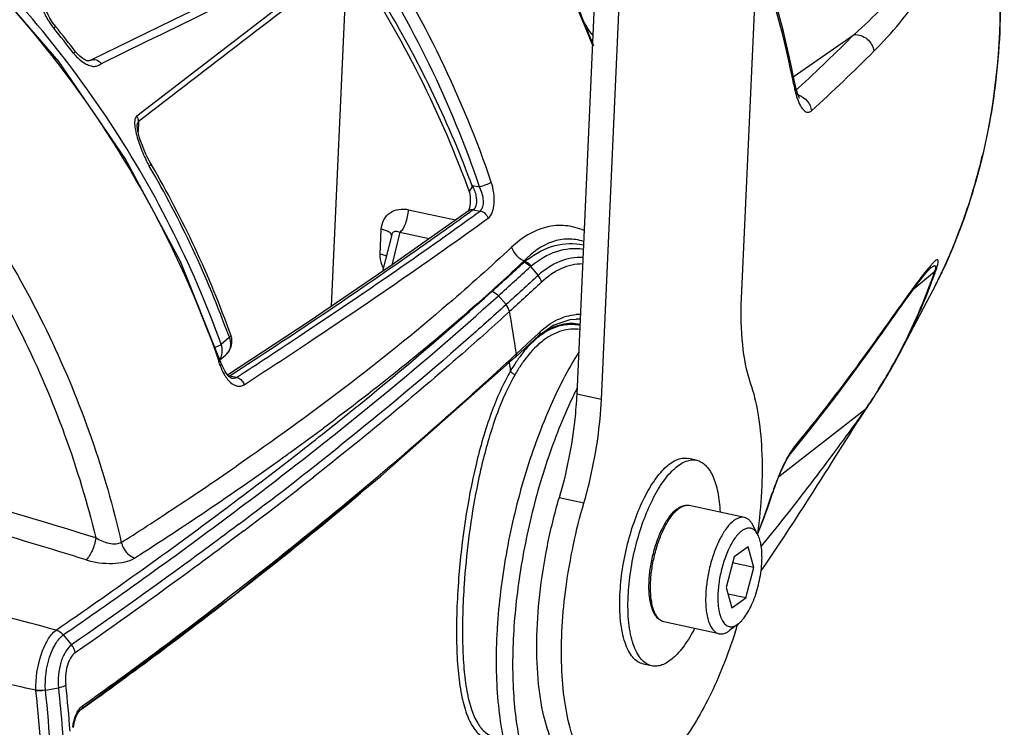
# Model space of a CAD drawing. Units: millimetres. Extents: x 10 to 289, y 5 to 203.
# Drawn here: x 48 to 64, y 46 to 58 of the extents above; entities that cross this region are included whole.
import ezdxf

# ---------------------------------------------------------------- set-up
doc = ezdxf.new("R2010")
doc.units = ezdxf.units.MM
doc.header["$LTSCALE"] = 16.335
doc.layers.get('0').update_dxf_attribs({"linetype": 'CONTINUOUS'})
doc.layers.add('02___PRT_ALL_AXES', color=7, linetype='CONTINUOUS')

msp = doc.modelspace()

# ---------------------------------------------------------------- linework, layer by layer
at = {"color": 7, "linetype": 'Continuous'}
for p, q in [((58.5733, 77.4624), (57.4057, 51.4995)), ((57.8102, 51.4111), (58.9752, 77.3163)), ((60.459, 61.0358), (60.1007, 53.0699)), ((50.1985, 56.0626), (53.5807, 58.6657)), ((53.6376, 58.5918), (53.3834, 52.9392)), ((60.9542, 56.7017), (61.9502, 57.3946)), ((60.9622, 56.5721), (60.9675, 56.5444)), ((60.9833, 56.5772), (60.9675, 56.5444)), ((61.0048, 56.4837), (60.9833, 56.5772)), ((61.0047, 56.4882), (61.0383, 56.5189)), ((50.2045, 55.8912), (50.2047, 55.899)), ((50.2047, 55.899), (50.2047, 55.8993)), ((50.2255, 55.9671), (50.2179, 55.7972)), ((50.4324, 55.2681), (50.4161, 55.297)), ((50.4324, 55.2681), (50.4379, 55.2587)), ((55.6272, 54.8731), (55.6219, 54.8875)), ((55.6938, 54.9012), (55.6978, 54.9196)), ((55.6978, 54.9196), (55.8128, 54.9007)), ((55.6513, 54.8068), (55.6481, 54.8156)), ((55.6481, 54.5532), (55.6307, 54.5102)), ((55.6612, 54.6312), (55.6481, 54.5532)), ((54.6486, 54.5229), (55.4177, 54.3548)), ((55.6274, 54.5052), (55.6244, 54.5012)), ((55.6244, 54.5013), (55.6244, 54.5012)), ((55.6307, 54.5102), (55.6274, 54.5052)), ((55.65, 54.4759), (55.6462, 54.4732)), ((55.7114, 54.5202), (55.65, 54.4759)), ((55.7114, 54.5202), (55.8252, 54.5016)), ((54.1856, 53.795), (54.204, 54.2032)), ((54.3749, 54.1104), (54.2259, 53.5142)), ((54.375, 54.111), (54.375, 54.1111)), ((54.5098, 54.1531), (54.3757, 53.6164)), ((54.5098, 54.1531), (54.9862, 54.049)), ((56.5596, 53.6759), (56.5452, 53.6871)), ((56.5464, 53.6645), (56.5596, 53.6759)), ((56.6476, 53.5909), (56.6608, 53.602)), ((56.6476, 53.5909), (56.7729, 53.4462)), ((62.9345, 53.2346), (63.2381, 53.485)), ((63.1894, 53.5528), (63.1893, 53.5527)), ((63.2381, 53.485), (63.2423, 53.4885)), ((63.2423, 53.4885), (63.276, 53.5163)), ((63.3874, 53.4943), (63.375, 53.4681)), ((63.3915, 53.5029), (63.3874, 53.4943)), ((56.1215, 53.1139), (56.2481, 52.968)), ((53.0203, 52.6914), (51.6859, 51.8122)), ((57.3952, 52.7314), (57.3968, 52.7314)), ((51.703, 52.4555), (51.7113, 52.4323)), ((56.4017, 52.1072), (56.7866, 52.4639)), ((56.674, 52.3995), (56.7665, 52.4854)), ((56.7665, 52.4854), (56.8022, 52.5185)), ((51.5785, 52.3171), (51.7113, 52.4323)), ((56.4175, 52.1616), (56.674, 52.3995)), ((51.5597, 52.0608), (51.6524, 52.141)), ((56.3237, 52.0749), (56.3795, 52.1265)), ((56.3795, 52.1265), (56.3825, 52.1292)), ((56.3825, 52.1292), (56.4144, 52.1588)), ((56.4144, 52.1588), (56.4175, 52.1616)), ((51.5956, 51.9688), (51.5876, 51.9914)), ((51.6428, 51.8702), (51.5956, 51.9688)), ((54.1981, 50.1563), (56.3987, 52.1043)), ((56.3987, 52.1044), (56.4017, 52.1072)), ((56.4487, 52.0789), (56.4464, 52.0758)), ((56.5267, 52.0276), (56.5245, 52.0245)), ((61.9994, 51.9591), (61.9508, 51.8923)), ((61.9633, 51.8827), (62.0604, 52.0171)), ((61.9633, 51.8827), (61.9994, 51.9591)), ((51.6932, 51.8024), (51.6428, 51.8702)), ((51.7327, 51.7696), (51.6932, 51.8024)), ((51.726, 51.7999), (51.7163, 51.7936)), ((51.8316, 51.7756), (51.7163, 51.7936)), ((51.7508, 51.762), (51.7327, 51.7696)), ((51.7508, 51.762), (51.7512, 51.7619)), ((57.8102, 51.4111), (57.4057, 51.4995)), ((60.7167, 50.149), (62.1478, 51.2646)), ((62.1091, 51.1995), (62.1646, 51.2826)), ((62.1478, 51.2646), (62.1613, 51.2845)), ((52.6628, 50.3929), (52.8281, 50.5213)), ((60.9123, 50.53), (60.9126, 50.5304)), ((60.9126, 50.5304), (60.9572, 50.6168)), ((51.7962, 48.2092), (54.1981, 50.1563)), ((53.8488, 49.9019), (53.8791, 49.9273)), ((60.6243, 49.9013), (60.6107, 49.8778)), ((60.6243, 49.9013), (60.6159, 49.8757)), ((57.5228, 49.7139), (57.1184, 49.8023)), ((60.1539, 49.4792), (59.2506, 49.6766)), ((51.9494, 49.2597), (51.7832, 49.1347)), ((60.3744, 49.197), (60.293, 49.3538)), ((60.2127, 48.997), (59.986, 48.8328)), ((60.3073, 48.6614), (60.2127, 48.997)), ((59.986, 48.8328), (59.8539, 48.333)), ((60.1751, 48.1616), (60.3073, 48.6614)), ((55.5622, 48.4007), (55.5613, 48.3872)), ((59.8539, 48.333), (59.9484, 47.9974)), ((49.2855, 46.3377), (51.7962, 48.2092)), ((59.9484, 47.9974), (60.1751, 48.1616)), ((59.7375, 47.5741), (58.8342, 47.7716)), ((56.1029, 47.6684), (56.1025, 47.6621)), ((60.0556, 47.7385), (59.9163, 47.6301)), ((60.0465, 47.739), (60.0414, 47.7225)), ((48.9922, 47.5552), (49.1273, 47.3917)), ((48.5442, 46.6384), (48.5436, 46.6485)), ((48.6998, 46.6473), (48.6994, 46.6553)), ((48.6998, 46.6473), (48.9118, 46.6899)), ((49.2888, 46.3361), (49.2784, 46.3287)), ((49.2039, 46.2207), (49.2403, 46.2891))]:
    msp.add_line(p, q, dxfattribs=at)
for points in [[(51.5876, 51.9914), (50.9125, 53.6731), (50.0082, 55.364), (48.9184, 56.9508), (47.6612, 58.4064), (46.2587, 59.705), (44.7348, 60.8243), (43.1156, 61.7444), (41.4278, 62.4488), (39.7873, 62.9027)], [(53.3542, 58.8702), (52.1163, 58.2757), (50.7894, 57.6321), (49.4426, 56.9727)], [(48.8169, 57.5939), (48.7733, 57.6637), (48.7371, 57.7299), (48.7091, 57.7886), (48.6874, 57.8422), (48.6722, 57.8902), (48.6642, 57.9291), (48.6636, 57.9346)], [(48.8711, 57.5201), (48.863, 57.5303), (48.8169, 57.5939)], [(49.2613, 57.0412), (49.2248, 57.0766), (49.1937, 57.1132)], [(49.4427, 56.9727), (49.4286, 56.9661), (49.4199, 56.9627), (49.4137, 56.9612), (49.4071, 56.9607), (49.3967, 56.9617), (49.38, 56.9659), (49.3569, 56.9753), (49.3286, 56.9908), (49.2963, 57.0127), (49.2613, 57.0412)], [(61.0522, 56.3565), (61.0564, 56.3519), (61.0494, 56.3637), (61.0287, 56.4097), (61.0048, 56.4837)], [(50.4161, 55.297), (50.379, 55.3683), (50.3469, 55.4359), (50.3186, 55.5001), (50.2942, 55.5596), (50.273, 55.6152), (50.2545, 55.668), (50.2384, 55.7185), (50.225, 55.7666), (50.2144, 55.8121), (50.2074, 55.8535), (50.2046, 55.8876), (50.2045, 55.8912)], [(55.6487, 54.8159), (55.6602, 54.7352), (55.6612, 54.6312)], [(55.6244, 54.5013), (54.3794, 53.619), (53.0203, 52.6914)], [(62.5586, 52.7133), (62.6219, 52.802), (62.6811, 52.8849), (62.7367, 52.9624), (62.7889, 53.035), (62.8381, 53.1029), (62.8844, 53.1665), (62.9282, 53.2261), (62.9696, 53.2818), (63.0085, 53.3335), (63.0446, 53.3807), (63.0774, 53.4226), (63.1063, 53.4588), (63.1316, 53.4894), (63.1535, 53.5149), (63.1714, 53.5347), (63.1843, 53.5479), (63.1853, 53.5489)], [(63.1853, 53.5489), (63.1898, 53.5531), (63.1893, 53.5527)], [(56.7866, 52.4639), (57.0191, 52.6337), (57.2999, 52.7265), (57.3967, 52.7313)], [(62.0604, 52.0171), (62.1685, 52.1673), (62.2618, 52.2974), (62.3439, 52.4122), (62.4196, 52.5183), (62.5586, 52.7133)], [(60.9126, 50.5304), (61.2665, 50.9657), (61.6363, 51.4417), (61.9633, 51.8827)], [(61.7581, 50.6508), (61.8157, 50.7419), (61.8736, 50.8334), (61.9321, 50.9253), (61.991, 51.0175), (62.0502, 51.1093), (62.1091, 51.1995)], [(60.4263, 48.603), (60.5137, 48.7304), (60.6153, 48.8802), (60.7114, 49.0234), (60.8027, 49.1607), (60.8896, 49.2924), (60.9727, 49.4194), (61.0527, 49.5425), (61.1306, 49.663), (61.2064, 49.7809), (61.2791, 49.8945), (61.3476, 50.002), (61.4116, 50.1026), (61.4719, 50.1978), (61.5299, 50.2894), (61.5869, 50.3795), (61.7581, 50.6508)], [(60.6243, 49.9013), (60.6611, 50.007), (60.7017, 50.113), (60.7442, 50.2149), (60.7865, 50.308), (60.8265, 50.3886), (60.8622, 50.4539), (60.8914, 50.5012), (60.9106, 50.5279), (60.9123, 50.53)], [(49.2403, 46.2891), (49.2799, 46.3336), (49.2853, 46.3377)], [(49.1599, 46.0361), (49.1757, 46.1338), (49.2039, 46.2207)]]:
    msp.add_lwpolyline(points, dxfattribs=at)
for centre, radius, start, end in [((211.6481, -273.669), 368.1589, 115.434465, 116.111724), ((45.6202, 53.5998), 15.6273, 10.96432, 19.36755), ((45.6597, 53.6374), 15.603, 10.85991, 19.53006), ((39.3152, 48.8966), 17.3724, 20.17306, 34.0949), ((35.3559, 46.4813), 17.4088, 37.53988, 39.25956), ((35.4346, 46.5383), 17.3534, 37.54026, 39.25953), ((42.7179, 76.5104), 27.1164, 312.50242, 315.17411), ((42.7819, 76.5436), 27.5183, 312.16224, 315.1041), ((62.0497, 56.7049), 1.091, 197.60728, 199.4773), ((60.9395, 56.1178), 0.3038, 70.28872, 72.47437), ((51.0185, 55.9937), 0.8604, 188.03367, 190.84982), ((54.1677, 57.7535), 10.1607, 344.28619, 346.78497), ((51.5433, 55.9035), 1.321, 209.75277, 210.20274), ((35.6266, 46.635), 17.0976, 19.9029, 30.21358), ((35.7025, 46.6903), 17.0455, 19.81801, 30.17726), ((39.7393, 49.0624), 16.9171, 19.88191, 20.0891), ((55.0852, 54.616), 0.6837, 19.1144, 26.36153), ((54.4517, 57.672), 9.8652, 339.31665, 344.29545), ((8.7254, 119.6795), 80.4149, 305.738439, 305.853157), ((54.7844, 57.5471), 9.5098, 334.84535, 339.31241), ((57.5739, 52.4247), 1.6107, 127.19267, 129.03009), ((66.3088, 50.9734), 4.0723, 141.05086, 141.84623), ((53.6945, 56.8642), 10.1496, 339.63477, 340.74002), ((53.7313, 56.8806), 10.1314, 339.47295, 340.56197), ((53.6906, 56.8951), 10.1747, 340.56132, 340.73936), ((54.9155, 57.4896), 9.3667, 333.42879, 334.57448), ((54.9707, 57.462), 9.305, 333.43202, 334.83218), ((54.0607, 56.7165), 9.7549, 331.11973, 339.69921), ((54.0967, 56.7321), 9.7372, 330.93977, 339.53745), ((37.6317, 49.4289), 18.9835, 8.27655, 10.39317), ((57.4465, 52.0516), 0.7539, 88.64913, 93.91826), ((57.3811, 51.9987), 0.7329, 83.74861, 88.77871), ((51.4546, 52.3672), 0.3016, 10.0737, 19.81381), ((57.5672, 51.4359), 1.2744, 127.10999, 130.4414), ((57.4916, 51.5467), 1.1534, 122.3188, 127.4048), ((57.5157, 51.5031), 1.1896, 125.91966, 127.08435), ((51.4561, 52.3679), 0.3, 310.86787, 10.00662), ((51.5072, 52.3083), 0.2216, 310.94512, 327.32745), ((58.3008, 50.7686), 2.2688, 143.43315, 144.72214), ((62.18, 49.2145), 5.597, 147.9526, 148.43955), ((35.8873, 46.6379), 16.5587, 18.77134, 19.01865), ((10.6987, 101.5449), 67.2973, 309.913981, 312.684604), ((37.9114, 49.4906), 18.566, 7.40202, 7.83204), ((54.3855, 56.5388), 9.3846, 325.95233, 330.89065), ((54.3452, 56.5959), 9.4538, 325.80385, 330.92998), ((54.2719, 56.604), 9.5156, 330.88024, 331.09891), ((51.6919, 51.6746), 0.1214, 78.44928, 84.13769), ((51.6608, 51.8888), 0.1102, 295.12837, 300.20443), ((41.1982, 67.0338), 25.6892, 320.27808, 323.88477), ((64.2904, 48.1443), 7.6981, 153.99706, 154.11883), ((64.1532, 48.2115), 7.5453, 153.35203, 153.99883), ((25.5437, 88.2009), 46.4328, 305.90629, 306.64287), ((11.3891, 103.6903), 67.4101, 307.932235, 308.442382), ((11.1667, 103.8766), 67.8215, 307.806559, 308.516462), ((10.5749, 104.3832), 68.7881, 306.89141, 308.63852), ((24.3841, 89.7976), 48.406, 305.6652, 305.90963), ((22.2494, 92.7872), 52.0796, 304.05944, 305.65551), ((6.5983, 109.8942), 75.2485, 306.643784, 307.746196), ((19.7402, 96.7088), 56.4057, 303.29962, 304.67711), ((9.29, 105.7998), 70.828, 307.034526, 308.202991), ((7.3486, 105.427), 72.4548, 308.031732, 309.941344), ((49.564, 53.526), 11.6391, 338.27269, 341.72236), ((49.5911, 53.4895), 11.5964, 338.4684, 341.85348), ((63.8061, 48.83), 3.3628, 161.41568, 161.84454), ((2.9605, -101.9582), 158.1159, 72.873438, 73.649074), ((15.6445, 102.9015), 63.8303, 302.503056, 303.32052), ((17.3989, 99.924), 60.7086, 302.659733, 304.079717), ((-2.7056, 122.5572), 90.9618, 304.544316, 306.585418), ((3.8017, -98.5903), 154.2586, 72.820447, 73.516724), ((68.3182, 47.4977), 12.7879, 175.62143, 175.95082), ((5.1076, 108.2531), 76.0615, 307.864431, 308.049791), ((-22.7344, -217.1707), 274.3151, 74.868022, 75.233397), ((3.0342, 110.94), 79.4554, 305.601614, 307.855547), ((65.5913, 47.0884), 9.5062, 176.53976, 176.6918), ((51.4733, 50.3413), 8.9594, 342.17021, 343.00451), ((31.4235, 44.7501), 17.7218, 3.97738, 6.41805)]:
    msp.add_arc(centre, radius, start, end, dxfattribs=at)
for points, knots in [([(57.6838, 57.2024), (57.1798, 58.4897), (55.855, 60.9527), (53.5408, 63.5581), (51.3774, 65.2573), (49.0918, 66.6397), (47.2058, 67.3412), (45.9288, 67.6204)], [0, 0, 0, 0, 4.1472443, 8.301126, 10.3560093, 12.3805535, 16.3019986, 16.3019986, 16.3019986, 16.3019986]), ([(57.6682, 57.2173), (57.1689, 58.487), (55.8623, 60.9175), (53.5875, 63.4962), (51.462, 65.1865), (49.2156, 66.5697), (47.3614, 67.2828), (46.1037, 67.5758)], [0, 0, 0, 0, 4.0928743, 8.1929752, 10.221832, 12.2211704, 16.0952081, 16.0952081, 16.0952081, 16.0952081]), ([(60.7396, 66.8585), (61.4574, 66.0757), (62.7127, 64.3492), (63.9496, 61.4401), (64.4615, 58.4033), (64.2831, 56.3833), (64.0593, 55.4307)], [0, 0, 0, 0, 3.1861703, 6.3398994, 9.4027904, 12.3383542, 12.3383542, 12.3383542, 12.3383542]), ([(60.7408, 66.8788), (61.588, 65.9577), (63.0302, 63.8931), (64.272, 60.3936), (64.4784, 56.8057), (63.8709, 54.5222), (63.3915, 53.5029)], [0, 0, 0, 0, 3.7543455, 7.4505719, 11.005036, 14.3844246, 14.3844246, 14.3844246, 14.3844246]), ([(56.0049, 54.9759), (55.5374, 56.3579), (54.24, 59.0187), (51.8689, 61.8455), (49.6135, 63.6933), (47.2144, 65.195), (45.2193, 65.953), (43.8675, 66.2485)], [0, 0, 0, 0, 4.3768852, 8.7761252, 10.9550597, 13.101464, 17.2526919, 17.2526919, 17.2526919, 17.2526919]), ([(55.8128, 54.9007), (55.35, 56.2689), (54.0656, 58.903), (51.7184, 61.7017), (49.4857, 63.5311), (47.1107, 65.0179), (45.1356, 65.7688), (43.7973, 66.0613)], [0, 0, 0, 0, 4.3330606, 8.6882618, 10.8453936, 12.9703304, 17.0800712, 17.0800712, 17.0800712, 17.0800712]), ([(51.5785, 52.3171), (51.1057, 53.6361), (49.8198, 56.1689), (47.0621, 59.3702), (43.6725, 61.7673), (41.0983, 62.7186), (39.8012, 62.9917)], [0, 0, 0, 0, 4.2033964, 8.4219734, 12.5574978, 16.5339262, 16.5339262, 16.5339262, 16.5339262]), ([(43.9142, 61.2917), (45.6714, 60.2912), (48.8355, 57.5857), (50.8772, 53.9632), (51.5421, 52.034)], [0, 0, 0, 0, 6.0662811, 12.1880779, 12.1880779, 12.1880779, 12.1880779]), ([(61.9502, 57.3946), (62.1126, 57.5397), (62.4334, 57.8424), (62.8111, 58.2516), (63.0979, 58.6102), (63.3089, 58.9107), (63.4725, 59.1937), (63.5692, 59.4255), (63.6141, 59.595), (63.6216, 59.6986), (63.6098, 59.7539)], [0, 0, 0, 0, 0.6533218, 1.3222113, 1.6686745, 2.0303243, 2.4227227, 2.6474655, 2.7802211, 2.9497776, 2.9497776, 2.9497776, 2.9497776]), ([(62.2756, 57.1206), (62.4238, 57.2697), (62.7142, 57.5878), (63.1157, 58.1302), (63.4105, 58.6644), (63.5737, 59.113), (63.6456, 59.4522), (63.6528, 59.6598), (63.6294, 59.7726)], [0, 0, 0, 0, 0.6304144, 1.2902511, 2.0204683, 2.4528134, 2.7157269, 3.0613983, 3.0613983, 3.0613983, 3.0613983]), ([(57.6678, 57.3862), (57.6003, 57.4609), (57.4853, 57.6619), (57.3338, 58.1912), (57.3187, 58.6459), (57.3331, 58.9672)], [0, 0, 0, 0, 0.302052, 0.6805212, 1.6454796, 1.6454796, 1.6454796, 1.6454796]), ([(53.7019, 58.7574), (53.9075, 58.4567), (54.6885, 57.236), (55.3198, 55.9192), (55.6938, 54.9012)], [0, 0, 0, 0, 1.092797, 4.3464715, 4.3464715, 4.3464715, 4.3464715]), ([(48.6448, 57.8284), (48.6531, 57.807), (48.6912, 57.7179), (48.739, 57.6329), (48.7806, 57.5718)], [0, 0, 0, 0, 0.06880718, 0.29071227, 0.29071227, 0.29071227, 0.29071227]), ([(48.8711, 57.5201), (48.8705, 57.5209), (48.866, 57.5183), (48.8599, 57.5153), (48.8484, 57.5076), (48.8401, 57.5018), (48.8353, 57.4982)], [0, 0, 0, 0, 0.003054513, 0.011148315, 0.024311477, 0.042243896, 0.042243896, 0.042243896, 0.042243896]), ([(61.9502, 57.3946), (62.0256, 57.3985), (62.184, 57.3425), (62.2655, 57.1962), (62.2756, 57.1206)], [0, 0, 0, 0, 0.22640689, 0.45520938, 0.45520938, 0.45520938, 0.45520938]), ([(49.1947, 57.1119), (49.1941, 57.1126), (49.1901, 57.1088), (49.1842, 57.1065), (49.1729, 57.098), (49.1647, 57.0923), (49.1599, 57.0887)], [0, 0, 0, 0, 0.002758613, 0.010762063, 0.023909883, 0.041887042, 0.041887042, 0.041887042, 0.041887042]), ([(49.2281, 57.0132), (49.2377, 57.0041), (49.2751, 56.9703), (49.3161, 56.9403), (49.3482, 56.9215)], [0, 0, 0, 0, 0.03981409, 0.15135385, 0.15135385, 0.15135385, 0.15135385]), ([(49.4428, 56.9728), (49.4701, 56.9862), (49.5417, 56.9879), (49.5946, 56.9428), (49.613, 56.9146)], [0, 0, 0, 0, 0.09121078, 0.19208357, 0.19208357, 0.19208357, 0.19208357]), ([(49.3482, 56.9215), (49.3737, 56.9065), (49.4228, 56.8827), (49.4975, 56.8675), (49.5628, 56.882), (49.5955, 56.9061), (49.613, 56.9146)], [0, 0, 0, 0, 0.08879623, 0.16253695, 0.22431059, 0.28280325, 0.28280325, 0.28280325, 0.28280325]), ([(60.9675, 56.5444), (60.9704, 56.5295), (60.982, 56.4724), (60.9967, 56.4159), (61.0098, 56.3748)], [0, 0, 0, 0, 0.04553908, 0.17478333, 0.17478333, 0.17478333, 0.17478333]), ([(61.0211, 56.3411), (61.0354, 56.3005), (61.0653, 56.2311), (61.1197, 56.1498), (61.1925, 56.1092), (61.2373, 56.1314), (61.2531, 56.1458)], [0, 0, 0, 0, 0.129095, 0.22521777, 0.29215932, 0.35627333, 0.35627333, 0.35627333, 0.35627333]), ([(61.042, 56.4038), (61.0964, 56.3843), (61.1953, 56.3137), (61.2451, 56.2027), (61.2531, 56.1458)], [0, 0, 0, 0, 0.17332467, 0.34568897, 0.34568897, 0.34568897, 0.34568897]), ([(50.1985, 56.0626), (50.1763, 56.0455), (50.1547, 55.9748), (50.1613, 55.9107), (50.1665, 55.8734)], [0, 0, 0, 0, 0.08423931, 0.19708638, 0.19708638, 0.19708638, 0.19708638]), ([(50.1735, 55.8317), (50.1896, 55.7472), (50.2427, 55.5764), (50.3118, 55.412), (50.3528, 55.3298)], [0, 0, 0, 0, 0.25824209, 0.53407441, 0.53407441, 0.53407441, 0.53407441]), ([(50.2101, 55.9396), (50.2109, 55.9426), (50.214, 55.9526), (50.2195, 55.9625), (50.2255, 55.9671)], [0, 0, 0, 0, 0.009252747, 0.031808229, 0.031808229, 0.031808229, 0.031808229]), ([(46.8556, 55.533), (47.599, 54.5778), (48.8754, 52.5187), (49.6796, 50.2315), (49.9434, 49.0694)], [0, 0, 0, 0, 3.6310367, 7.2060119, 7.2060119, 7.2060119, 7.2060119]), ([(46.4024, 55.4696), (47.1467, 54.5399), (48.4296, 52.5292), (49.2492, 50.2876), (49.523, 49.1464)], [0, 0, 0, 0, 3.5727025, 7.0937333, 7.0937333, 7.0937333, 7.0937333]), ([(50.4324, 55.2681), (50.433, 55.267), (50.4302, 55.2628), (50.4213, 55.2533), (50.4103, 55.2446), (50.4016, 55.239)], [0, 0, 0, 0, 0.003650188, 0.012002029, 0.043022029, 0.043022029, 0.043022029, 0.043022029]), ([(55.6938, 54.9012), (55.6915, 54.8903), (55.6736, 54.8638), (55.6446, 54.8365), (55.6487, 54.8159)], [0, 0, 0, 0, 0.033647086, 0.096504834, 0.096504834, 0.096504834, 0.096504834]), ([(55.8128, 54.9007), (55.8499, 54.9088), (55.9154, 54.9303), (55.9798, 54.9576), (56.0049, 54.9759)], [0, 0, 0, 0, 0.11382144, 0.20696119, 0.20696119, 0.20696119, 0.20696119]), ([(55.8252, 54.5016), (55.872, 54.5353), (55.8906, 54.7013), (55.8485, 54.8281), (55.8128, 54.9007)], [0, 0, 0, 0, 0.17308927, 0.41568487, 0.41568487, 0.41568487, 0.41568487]), ([(55.9538, 54.3841), (55.9846, 54.4063), (56.033, 54.4864), (56.0693, 54.6905), (56.0429, 54.8636), (56.0049, 54.9759)], [0, 0, 0, 0, 0.11379417, 0.26429028, 0.6197626, 0.6197626, 0.6197626, 0.6197626]), ([(55.7547, 54.752), (55.7634, 54.7057), (55.7709, 54.6252), (55.739, 54.5402), (55.7114, 54.5202)], [0, 0, 0, 0, 0.14137647, 0.24348836, 0.24348836, 0.24348836, 0.24348836]), ([(54.204, 54.2032), (54.2064, 54.2566), (54.2327, 54.3618), (54.3399, 54.4822), (54.4894, 54.5394), (54.5964, 54.5343), (54.6486, 54.5229)], [0, 0, 0, 0, 0.16055929, 0.31262008, 0.46514449, 0.62541023, 0.62541023, 0.62541023, 0.62541023]), ([(55.6462, 54.4732), (55.3392, 54.2518), (54.0497, 53.3358), (52.7357, 52.4543), (51.726, 51.7999)], [0, 0, 0, 0, 1.135398, 4.7452212, 4.7452212, 4.7452212, 4.7452212]), ([(51.8316, 51.7756), (52.1722, 51.9963), (53.4752, 52.8509), (54.7593, 53.7343), (55.6946, 54.4074)], [0, 0, 0, 0, 1.2176053, 4.6745577, 4.6745577, 4.6745577, 4.6745577]), ([(51.956, 51.6553), (52.3092, 51.8843), (53.6583, 52.7694), (54.9872, 53.6856), (55.9538, 54.3841)], [0, 0, 0, 0, 1.2628872, 4.8406344, 4.8406344, 4.8406344, 4.8406344]), ([(54.5098, 54.1531), (54.5299, 54.1692), (54.5665, 54.2176), (54.6227, 54.3395), (54.6452, 54.4481), (54.6486, 54.5229)], [0, 0, 0, 0, 0.07728625, 0.17784027, 0.40252119, 0.40252119, 0.40252119, 0.40252119]), ([(55.8252, 54.5016), (55.8688, 54.4944), (55.9244, 54.4533), (55.9493, 54.3989), (55.9538, 54.3841)], [0, 0, 0, 0, 0.1326491, 0.17899298, 0.17899298, 0.17899298, 0.17899298]), ([(57.527, 54.1824), (57.4299, 54.2241), (57.2249, 54.2793), (56.7892, 54.2466), (56.4993, 54.0604), (56.338, 53.909)], [0, 0, 0, 0, 0.3170742, 0.6242395, 1.2880934, 1.2880934, 1.2880934, 1.2880934]), ([(54.3587, 54.1309), (54.3434, 54.1494), (54.2918, 54.1796), (54.2368, 54.196), (54.204, 54.2032)], [0, 0, 0, 0, 0.07201222, 0.17264036, 0.17264036, 0.17264036, 0.17264036]), ([(54.3728, 54.0977), (54.3726, 54.1064), (54.3681, 54.1186), (54.3609, 54.1283), (54.3587, 54.1309)], [0, 0, 0, 0, 0.026276653, 0.036450835, 0.036450835, 0.036450835, 0.036450835]), ([(54.3795, 54.1249), (54.3847, 54.1379), (54.4006, 54.1604), (54.4503, 54.1783), (54.4883, 54.1653), (54.5098, 54.1531)], [0, 0, 0, 0, 0.0418586, 0.07730243, 0.15142616, 0.15142616, 0.15142616, 0.15142616]), ([(56.338, 53.909), (55.9997, 53.5914), (54.5682, 52.31), (53.0301, 51.1513), (51.8323, 50.3223)], [0, 0, 0, 0, 1.391902, 5.7621306, 5.7621306, 5.7621306, 5.7621306]), ([(57.5184, 54.004), (57.4358, 54.0294), (57.2628, 54.0558), (56.9048, 53.9923), (56.6744, 53.8216), (56.5452, 53.6871)], [0, 0, 0, 0, 0.2592543, 0.5146446, 1.0741218, 1.0741218, 1.0741218, 1.0741218]), ([(56.6003, 53.7078), (56.7348, 53.8099), (57.0275, 53.9691), (57.3656, 53.9793), (57.5164, 53.9453)], [0, 0, 0, 0, 0.5067046, 0.97026531, 0.97026531, 0.97026531, 0.97026531]), ([(56.6608, 53.602), (56.7839, 53.7049), (57.0518, 53.8689), (57.3694, 53.9011), (57.5129, 53.8789)], [0, 0, 0, 0, 0.48150931, 0.91719517, 0.91719517, 0.91719517, 0.91719517]), ([(54.2368, 53.5685), (54.2278, 53.5863), (54.1967, 53.6577), (54.183, 53.7372), (54.1856, 53.795)], [0, 0, 0, 0, 0.06003638, 0.23359022, 0.23359022, 0.23359022, 0.23359022]), ([(54.289, 53.7603), (54.2817, 53.764), (54.2485, 53.7789), (54.2132, 53.7889), (54.1856, 53.795)], [0, 0, 0, 0, 0.02445085, 0.10917867, 0.10917867, 0.10917867, 0.10917867]), ([(57.5063, 53.7397), (57.3794, 53.7472), (57.1046, 53.6963), (56.879, 53.5399), (56.7729, 53.4462)], [0, 0, 0, 0, 0.38124311, 0.80602363, 0.80602363, 0.80602363, 0.80602363]), ([(56.5452, 53.6871), (56.2926, 53.4475), (55.2389, 52.4833), (54.1223, 51.5891), (53.2559, 50.9446)], [0, 0, 0, 0, 1.0447219, 4.2841483, 4.2841483, 4.2841483, 4.2841483]), ([(57.5016, 53.6341), (57.384, 53.635), (57.1319, 53.5757), (56.9271, 53.4247), (56.8303, 53.3352)], [0, 0, 0, 0, 0.35290954, 0.74863777, 0.74863777, 0.74863777, 0.74863777]), ([(63.2958, 53.5389), (63.3092, 53.5774), (63.326, 53.6252), (63.3307, 53.6787), (63.3278, 53.696), (63.3175, 53.7029), (63.3005, 53.6991), (63.2784, 53.6833), (63.2489, 53.6564), (63.2017, 53.6061), (63.1663, 53.5636), (63.1418, 53.5334)], [0, 0, 0, 0, 0.12253213, 0.14863773, 0.16272764, 0.17188753, 0.18216486, 0.21197742, 0.2528514, 0.3020816, 0.41871396, 0.41871396, 0.41871396, 0.41871396]), ([(63.276, 53.5163), (63.2824, 53.5346), (63.2901, 53.5591), (63.292, 53.594), (63.2764, 53.6044), (63.2612, 53.6005), (63.2453, 53.5932), (63.2203, 53.5776), (63.2019, 53.5632), (63.1894, 53.5528)], [0, 0, 0, 0, 0.05818504, 0.08124777, 0.09366222, 0.10788441, 0.12575869, 0.14675057, 0.19577345, 0.19577345, 0.19577345, 0.19577345]), ([(63.1066, 53.4891), (63.024, 53.3842), (62.8542, 53.1528), (62.488, 52.6408), (62.2004, 52.2366), (61.9994, 51.9591)], [0, 0, 0, 0, 0.4005354, 0.860696, 1.8886994, 1.8886994, 1.8886994, 1.8886994]), ([(53.2998, 50.8924), (53.5352, 51.0793), (54.459, 51.823), (55.3613, 52.5938), (56.0183, 53.1873)], [0, 0, 0, 0, 0.9016511, 3.5579803, 3.5579803, 3.5579803, 3.5579803]), ([(53.4018, 50.811), (53.6374, 50.9985), (54.5617, 51.7448), (55.4644, 52.5183), (56.1215, 53.1139)], [0, 0, 0, 0, 0.9031672, 3.564026, 3.564026, 3.564026, 3.564026]), ([(56.2481, 52.968), (56.0306, 52.7704), (55.1421, 51.9769), (54.2273, 51.2132), (53.5265, 50.6527)], [0, 0, 0, 0, 0.8816499, 3.5735068, 3.5735068, 3.5735068, 3.5735068]), ([(60.1007, 53.0699), (60.0893, 52.8155), (60.0963, 52.3494), (60.1811, 51.8875), (60.2497, 51.6886)], [0, 0, 0, 0, 0.763756, 1.394931, 1.394931, 1.394931, 1.394931]), ([(56.3037, 52.8536), (56.0489, 52.6212), (55.0042, 51.6875), (53.9234, 50.7947), (53.0935, 50.1414)], [0, 0, 0, 0, 1.0345714, 4.203105, 4.203105, 4.203105, 4.203105]), ([(56.8022, 52.5185), (56.8888, 52.5989), (57.071, 52.7328), (57.2909, 52.7966), (57.395, 52.8038)], [0, 0, 0, 0, 0.35449478, 0.66764265, 0.66764265, 0.66764265, 0.66764265]), ([(57.4568, 52.6274), (57.3517, 52.6489), (57.118, 52.6421), (56.9129, 52.5354), (56.8178, 52.4665)], [0, 0, 0, 0, 0.32171883, 0.67411778, 0.67411778, 0.67411778, 0.67411778]), ([(57.4578, 52.6438), (57.3622, 52.6631), (57.1531, 52.6617), (56.9636, 52.5773), (56.875, 52.5213)], [0, 0, 0, 0, 0.29262012, 0.60707467, 0.60707467, 0.60707467, 0.60707467]), ([(51.7385, 52.4693), (51.7403, 52.4641), (51.7315, 52.4476), (51.7195, 52.4386), (51.7113, 52.4323)], [0, 0, 0, 0, 0.01638605, 0.047313949, 0.047313949, 0.047313949, 0.047313949]), ([(57.4536, 52.5614), (57.3576, 52.5739), (57.1487, 52.5562), (56.9655, 52.4586), (56.8796, 52.3964)], [0, 0, 0, 0, 0.2903827, 0.60847677, 0.60847677, 0.60847677, 0.60847677]), ([(51.476, 52.269), (51.4866, 52.2726), (51.5218, 52.2861), (51.5573, 52.3011), (51.5785, 52.3171)], [0, 0, 0, 0, 0.03366739, 0.11343495, 0.11343495, 0.11343495, 0.11343495]), ([(51.5546, 52.0651), (51.5786, 52.0993), (51.608, 52.1858), (51.594, 52.2748), (51.5785, 52.3171)], [0, 0, 0, 0, 0.12530721, 0.2606098, 0.2606098, 0.2606098, 0.2606098]), ([(51.7113, 52.4323), (51.7267, 52.3918), (51.7414, 52.3065), (51.7155, 52.2227), (51.6937, 52.1887)], [0, 0, 0, 0, 0.12997277, 0.2510401, 0.2510401, 0.2510401, 0.2510401]), ([(56.7406, 52.4058), (56.7174, 52.386), (56.6218, 52.2988), (56.5375, 52.1997), (56.4786, 52.1203)], [0, 0, 0, 0, 0.09129808, 0.38795125, 0.38795125, 0.38795125, 0.38795125]), ([(56.8796, 52.3964), (56.8478, 52.3734), (56.7149, 52.2662), (56.603, 52.1346), (56.5267, 52.0276)], [0, 0, 0, 0, 0.1177501, 0.51174856, 0.51174856, 0.51174856, 0.51174856]), ([(57.4109, 52.1439), (57.2251, 51.8414), (56.8895, 51.1658), (56.5037, 50.0653), (56.2278, 48.8827), (56.1275, 48.0708), (56.1029, 47.6684)], [0, 0, 0, 0, 1.0649606, 2.253432, 3.4919939, 4.7014034, 4.7014034, 4.7014034, 4.7014034]), ([(51.5875, 51.9914), (51.5881, 51.9898), (51.5855, 51.9776), (51.5736, 51.9718), (51.5653, 51.9664)], [0, 0, 0, 0, 0.004767552, 0.034565683, 0.034565683, 0.034565683, 0.034565683]), ([(56.4464, 52.0758), (56.4357, 52.0606), (56.3924, 51.9975), (56.3519, 51.9325), (56.3227, 51.8825)], [0, 0, 0, 0, 0.05579728, 0.22955955, 0.22955955, 0.22955955, 0.22955955]), ([(56.5245, 52.0245), (56.5133, 52.0088), (56.4682, 51.9434), (56.4262, 51.8759), (56.3961, 51.8239)], [0, 0, 0, 0, 0.05779113, 0.23822648, 0.23822648, 0.23822648, 0.23822648]), ([(51.6272, 51.8272), (51.6327, 51.8176), (51.6544, 51.7815), (51.6797, 51.7475), (51.7006, 51.7246)], [0, 0, 0, 0, 0.03314371, 0.12628132, 0.12628132, 0.12628132, 0.12628132]), ([(56.3227, 51.8825), (56.1948, 51.6629), (55.9746, 51.1588), (55.652, 50.0271), (55.5201, 49.1099), (55.4712, 48.483)], [0, 0, 0, 0, 0.762237, 1.6398024, 3.5264089, 3.5264089, 3.5264089, 3.5264089]), ([(56.3961, 51.8239), (56.2801, 51.6235), (56.0783, 51.1666), (55.9374, 50.6896), (55.8733, 50.4322)], [0, 0, 0, 0, 0.6944886, 1.490053, 1.490053, 1.490053, 1.490053]), ([(56.3227, 51.8825), (56.3251, 51.8754), (56.3411, 51.8471), (56.3719, 51.8285), (56.3961, 51.8239)], [0, 0, 0, 0, 0.02240229, 0.096208664, 0.096208664, 0.096208664, 0.096208664]), ([(51.7006, 51.7246), (51.7356, 51.6863), (51.7975, 51.6366), (51.8954, 51.627), (51.9377, 51.6435), (51.956, 51.6553)], [0, 0, 0, 0, 0.15561224, 0.22132036, 0.28657726, 0.28657726, 0.28657726, 0.28657726]), ([(51.8316, 51.7756), (51.8455, 51.7728), (51.9015, 51.7514), (51.9427, 51.6984), (51.956, 51.6553)], [0, 0, 0, 0, 0.04247161, 0.17765066, 0.17765066, 0.17765066, 0.17765066]), ([(60.2497, 51.6886), (60.3056, 51.5263), (60.3906, 51.1632), (60.4709, 50.3355), (60.4295, 49.673), (60.3682, 49.2176)], [0, 0, 0, 0, 0.514981, 1.1127052, 2.4910815, 2.4910815, 2.4910815, 2.4910815]), ([(57.3644, 51.5045), (57.2038, 51.1735), (56.9193, 50.4656), (56.6061, 49.3514), (56.4065, 48.2059), (56.3439, 47.2655), (56.3661, 46.5607), (56.4162, 46.0869), (56.4992, 45.6613), (56.6138, 45.291), (56.7585, 44.9817), (56.9322, 44.7381), (57.1343, 44.5651), (57.2899, 44.5009), (57.3669, 44.4841)], [0, 0, 0, 0, 1.1038072, 2.2822713, 3.4663123, 4.5862776, 5.1024565, 5.5801903, 6.0142486, 6.4012348, 6.7403344, 7.0344945, 7.2921269, 7.5286252, 7.5286252, 7.5286252, 7.5286252]), ([(57.4057, 51.4995), (57.3995, 51.3605), (57.3541, 50.7875), (57.24, 50.2203), (57.1184, 49.8023)], [0, 0, 0, 0, 0.4176031, 1.7236411, 1.7236411, 1.7236411, 1.7236411]), ([(57.5228, 49.7139), (57.5635, 49.8537), (57.7076, 50.4099), (57.7909, 50.9827), (57.8102, 51.4111)], [0, 0, 0, 0, 0.4369867, 1.7235734, 1.7235734, 1.7235734, 1.7235734]), ([(60.4305, 49.0046), (60.6906, 49.3226), (61.0863, 49.8236), (61.6381, 50.5561), (61.938, 50.9641), (62.098, 51.1925)], [0, 0, 0, 0, 1.232552, 1.9147663, 2.7513656, 2.7513656, 2.7513656, 2.7513656]), ([(62.098, 51.1925), (62.1109, 51.2108), (62.1275, 51.2348), (62.144, 51.2589), (62.1478, 51.2646)], [0, 0, 0, 0, 0.067165068, 0.087646867, 0.087646867, 0.087646867, 0.087646867]), ([(60.8914, 50.5214), (60.8358, 50.4292), (60.7384, 50.2244), (60.6563, 50.0138), (60.6186, 49.9017)], [0, 0, 0, 0, 0.32301176, 0.67785094, 0.67785094, 0.67785094, 0.67785094]), ([(60.9572, 50.6168), (60.9519, 50.6104), (60.9281, 50.5799), (60.9071, 50.5474), (60.8914, 50.5214)], [0, 0, 0, 0, 0.02483543, 0.11593204, 0.11593204, 0.11593204, 0.11593204]), ([(55.8733, 50.4322), (55.8339, 50.2742), (55.6917, 49.6284), (55.6057, 48.9708), (55.5676, 48.474)], [0, 0, 0, 0, 0.4884774, 1.983224, 1.983224, 1.983224, 1.983224]), ([(48.9922, 47.5552), (49.3167, 47.7793), (50.5846, 48.6662), (51.8303, 49.585), (52.7411, 50.2918)], [0, 0, 0, 0, 1.1830951, 4.6418166, 4.6418166, 4.6418166, 4.6418166]), ([(49.3048, 46.3905), (49.7025, 46.6755), (51.2489, 47.8041), (52.7553, 48.9878), (53.8488, 49.9019)], [0, 0, 0, 0, 1.4676413, 5.7434068, 5.7434068, 5.7434068, 5.7434068]), ([(57.5945, 45.2021), (57.4871, 45.2256), (57.2647, 45.3529), (57.0297, 45.6995), (56.8621, 46.1783), (56.7646, 46.7767), (56.7402, 47.4702), (56.7907, 48.2282), (56.9142, 49.016), (57.0425, 49.5417), (57.1184, 49.8023)], [0, 0, 0, 0, 0.3297043, 0.729771, 1.2329128, 1.8416854, 2.5420072, 3.3103389, 4.1174754, 4.9315098, 4.9315098, 4.9315098, 4.9315098]), ([(57.6798, 45.2941), (57.597, 45.3753), (57.4489, 45.5915), (57.2972, 45.991), (57.1962, 46.4839), (57.1318, 47.2797), (57.2041, 48.3786), (57.3924, 49.2658), (57.5228, 49.7139)], [0, 0, 0, 0, 0.3478865, 0.7722476, 1.2760129, 1.8520701, 3.1631476, 4.5630919, 4.5630919, 4.5630919, 4.5630919]), ([(58.5917, 48.4323), (58.5951, 48.5084), (58.611, 48.6629), (58.6574, 48.8909), (58.7243, 49.1096), (58.8081, 49.3065), (58.9042, 49.4708), (58.996, 49.5795), (59.0743, 49.6395), (59.1322, 49.6689), (59.1918, 49.6831), (59.2317, 49.6807), (59.2506, 49.6766)], [0, 0, 0, 0, 0.2285619, 0.4648864, 0.6970725, 0.9136789, 1.1052814, 1.2665581, 1.3362725, 1.4001511, 1.459917, 1.517946, 1.517946, 1.517946, 1.517946]), ([(58.617, 48.4161), (58.6205, 48.4936), (58.6367, 48.651), (58.6836, 48.8835), (58.7514, 49.1067), (58.836, 49.3073), (58.9321, 49.4735), (59.0224, 49.5824), (59.0973, 49.6412), (59.1497, 49.6687), (59.2013, 49.6818), (59.235, 49.68), (59.2506, 49.6766)], [0, 0, 0, 0, 0.2327574, 0.4737933, 0.7106772, 0.9313332, 1.1252796, 1.2851696, 1.3517108, 1.4099521, 1.461569, 1.5094114, 1.5094114, 1.5094114, 1.5094114]), ([(60.1539, 49.4792), (60.1384, 49.4826), (60.1046, 49.4843), (60.0531, 49.4713), (60.0006, 49.4437), (59.9257, 49.3849), (59.8354, 49.276), (59.7393, 49.1098), (59.6548, 48.9092), (59.587, 48.6861), (59.54, 48.4535), (59.5238, 48.2961), (59.5204, 48.2186)], [0, 0, 0, 0, 0.0478424, 0.0994593, 0.1577006, 0.2242418, 0.3841318, 0.5780782, 0.7987342, 1.0356181, 1.276654, 1.5094114, 1.5094114, 1.5094114, 1.5094114]), ([(60.293, 49.3538), (60.2844, 49.3703), (60.2661, 49.4006), (60.2327, 49.4386), (60.1954, 49.4658), (60.1677, 49.4762), (60.1539, 49.4792)], [0, 0, 0, 0, 0.05597533, 0.10576584, 0.15076409, 0.19309745, 0.19309745, 0.19309745, 0.19309745]), ([(51.8684, 49.3682), (51.6464, 49.2013), (50.7422, 48.5294), (49.8244, 47.876), (49.1273, 47.3917)], [0, 0, 0, 0, 0.8331296, 3.3795071, 3.3795071, 3.3795071, 3.3795071]), ([(60.3744, 49.197), (60.3646, 49.2159), (60.3433, 49.2495), (60.3014, 49.2879), (60.2525, 49.3075), (60.1994, 49.3061), (60.1452, 49.2851), (60.0907, 49.2464), (60.0364, 49.1913), (59.9614, 49.0918), (59.8778, 48.9341), (59.7986, 48.7167), (59.743, 48.4801), (59.7242, 48.3171), (59.7206, 48.2365)], [0, 0, 0, 0, 0.0637857, 0.118392, 0.1678191, 0.2178318, 0.2739672, 0.3397969, 0.4168727, 0.505338, 0.7125611, 0.949309, 1.1981731, 1.4400478, 1.4400478, 1.4400478, 1.4400478]), ([(51.7832, 49.1347), (51.5727, 48.9766), (50.7158, 48.3401), (49.8468, 47.72), (49.1873, 47.2601)], [0, 0, 0, 0, 0.7899814, 3.202116, 3.202116, 3.202116, 3.202116]), ([(49.5231, 49.1463), (49.5144, 49.0737), (49.477, 48.9459), (49.4106, 48.8241), (49.3646, 48.7859)], [0, 0, 0, 0, 0.21938576, 0.39874137, 0.39874137, 0.39874137, 0.39874137]), ([(49.9434, 49.0694), (49.9184, 49.0523), (49.8486, 49.0362), (49.7012, 49.0537), (49.5906, 49.103), (49.5231, 49.1463)], [0, 0, 0, 0, 0.09094855, 0.20329971, 0.44386154, 0.44386154, 0.44386154, 0.44386154]), ([(49.9434, 49.0694), (49.9503, 49.041), (49.9904, 48.9341), (50.081, 48.8439), (50.1603, 48.814)], [0, 0, 0, 0, 0.0878752, 0.34202577, 0.34202577, 0.34202577, 0.34202577]), ([(60.4405, 48.7578), (60.4443, 48.8419), (60.4414, 48.9624), (60.4113, 49.1089), (60.3882, 49.1704), (60.3744, 49.197)], [0, 0, 0, 0, 0.25245209, 0.3582049, 0.44802315, 0.44802315, 0.44802315, 0.44802315]), ([(49.3646, 48.7859), (49.5044, 48.7426), (49.7228, 48.713), (49.9927, 48.7418), (50.1132, 48.7838), (50.1602, 48.814)], [0, 0, 0, 0, 0.4389292, 0.64544669, 0.81308815, 0.81308815, 0.81308815, 0.81308815]), ([(60.0556, 47.7385), (60.0812, 47.7584), (60.1315, 47.8094), (60.1983, 47.9035), (60.2611, 48.0189), (60.338, 48.2004), (60.4081, 48.4478), (60.4359, 48.6546), (60.4405, 48.7578)], [0, 0, 0, 0, 0.097324, 0.2130391, 0.3452668, 0.490703, 0.8036209, 1.1137282, 1.1137282, 1.1137282, 1.1137282]), ([(55.4712, 48.483), (55.4437, 48.1307), (55.4233, 47.6239), (55.4549, 46.9863), (55.5057, 46.5954), (55.5861, 46.2762), (55.6981, 46.0332), (55.8534, 45.8688), (55.9875, 45.8302), (56.0504, 45.8282)], [0, 0, 0, 0, 1.0601827, 1.5181714, 1.9136932, 2.2411879, 2.5019804, 2.7098656, 2.8987706, 2.8987706, 2.8987706, 2.8987706]), ([(58.8342, 47.7716), (58.812, 47.7764), (58.7682, 47.795), (58.7139, 47.8442), (58.6705, 47.9103), (58.623, 48.0244), (58.5904, 48.2014), (58.5881, 48.3512), (58.5917, 48.4323)], [0, 0, 0, 0, 0.0680685, 0.13920553, 0.21684241, 0.30360707, 0.50837604, 0.75183787, 0.75183787, 0.75183787, 0.75183787]), ([(58.8342, 47.7716), (58.816, 47.7756), (58.779, 47.7916), (58.732, 47.8352), (58.6926, 47.8967), (58.6608, 47.9746), (58.6368, 48.0676), (58.615, 48.2159), (58.6133, 48.3343), (58.617, 48.4161)], [0, 0, 0, 0, 0.05599944, 0.11786485, 0.18964666, 0.27332152, 0.36934736, 0.47716222, 0.72263481, 0.72263481, 0.72263481, 0.72263481]), ([(55.5613, 48.3872), (55.5388, 48.0648), (55.5229, 47.6005), (55.5521, 47.0149), (55.5972, 46.6516), (55.6676, 46.3504), (55.7652, 46.1156), (55.8962, 45.9483), (56.014, 45.892), (56.071, 45.8812)], [0, 0, 0, 0, 0.9696178, 1.3908544, 1.758086, 2.0665065, 2.3162773, 2.5162702, 2.69036, 2.69036, 2.69036, 2.69036]), ([(59.5204, 48.2186), (59.5167, 48.1369), (59.5183, 48.0185), (59.5401, 47.8701), (59.5641, 47.7771), (59.596, 47.6992), (59.6354, 47.6378), (59.6823, 47.5941), (59.7193, 47.5781), (59.7375, 47.5741)], [0, 0, 0, 0, 0.24547258, 0.35328745, 0.44931328, 0.53298814, 0.60476996, 0.66663537, 0.72263481, 0.72263481, 0.72263481, 0.72263481]), ([(59.7206, 48.2365), (59.7184, 48.1877), (59.7182, 48.0948), (59.7317, 47.965), (59.7586, 47.8554), (59.7978, 47.7697), (59.8435, 47.718), (59.8852, 47.6955), (59.9288, 47.6848), (59.991, 47.6949), (60.0341, 47.7218), (60.0556, 47.7385)], [0, 0, 0, 0, 0.14668855, 0.27799884, 0.39075135, 0.48367033, 0.55883752, 0.5921262, 0.62438345, 0.6921883, 0.77400877, 0.77400877, 0.77400877, 0.77400877]), ([(48.5436, 46.6485), (48.5385, 46.8445), (48.5796, 47.1341), (48.7205, 47.4599), (48.8184, 47.59), (48.8738, 47.6331)], [0, 0, 0, 0, 0.5881512, 0.8530165, 1.0635317, 1.0635317, 1.0635317, 1.0635317]), ([(48.8767, 47.6352), (48.8875, 47.6316), (48.931, 47.6133), (48.9686, 47.5822), (48.9915, 47.5547)], [0, 0, 0, 0, 0.03396989, 0.14118511, 0.14118511, 0.14118511, 0.14118511]), ([(56.101, 47.637), (56.0893, 47.4345), (56.0791, 47.0424), (56.1059, 46.4783), (56.1745, 45.9672), (56.2835, 45.5198), (56.4308, 45.1448), (56.615, 44.8491), (56.8357, 44.6388), (57.011, 44.5619), (57.0973, 44.543)], [0, 0, 0, 0, 0.6084673, 1.1755911, 1.6926122, 2.1530638, 2.5537724, 2.896488, 3.1904892, 3.4554817, 3.4554817, 3.4554817, 3.4554817]), ([(60.0024, 47.598), (59.8844, 47.2313), (59.6239, 46.5689), (59.191, 45.8379), (58.806, 45.4155), (58.534, 45.2093), (58.2626, 45.0978), (58.0799, 45.096), (57.9989, 45.1137)], [0, 0, 0, 0, 1.1555823, 2.1290325, 2.5272696, 2.8633856, 3.1453045, 3.3938208, 3.3938208, 3.3938208, 3.3938208]), ([(59.7375, 47.5741), (59.7513, 47.5711), (59.7808, 47.569), (59.8261, 47.5781), (59.8722, 47.5987), (59.9015, 47.6186), (59.9163, 47.6301)], [0, 0, 0, 0, 0.04233337, 0.08733166, 0.13712217, 0.19309741, 0.19309741, 0.19309741, 0.19309741]), ([(48.6994, 46.6553), (48.6901, 46.8343), (48.7224, 47.1), (48.8494, 47.3989), (48.9408, 47.5166), (48.9922, 47.5552)], [0, 0, 0, 0, 0.53758812, 0.77896361, 0.97193104, 0.97193104, 0.97193104, 0.97193104]), ([(49.1273, 47.3918), (49.0861, 47.3624), (49.0144, 47.2699), (48.9185, 47.036), (48.8994, 46.8283), (48.9118, 46.6899)], [0, 0, 0, 0, 0.15164283, 0.33959668, 0.75661255, 0.75661255, 0.75661255, 0.75661255]), ([(48.5436, 46.6485), (48.3264, 46.6968), (47.4593, 46.8896), (46.5922, 47.0821), (45.9422, 47.2262)], [0, 0, 0, 0, 0.6674372, 2.6647683, 2.6647683, 2.6647683, 2.6647683]), ([(49.1873, 47.2601), (49.1555, 47.239), (49.1005, 47.1693), (49.0305, 46.9922), (49.0204, 46.8347), (49.0343, 46.7311)], [0, 0, 0, 0, 0.11431098, 0.25636142, 0.56992959, 0.56992959, 0.56992959, 0.56992959]), ([(48.3105, 41.4425), (48.4, 41.8605), (48.6907, 43.5752), (48.6923, 45.3362), (48.5442, 46.6384)], [0, 0, 0, 0, 1.2823444, 5.2140653, 5.2140653, 5.2140653, 5.2140653]), ([(48.4644, 41.4169), (48.5543, 41.8377), (48.8463, 43.5638), (48.8481, 45.3364), (48.6996, 46.6472)], [0, 0, 0, 0, 1.2908765, 5.2486061, 5.2486061, 5.2486061, 5.2486061]), ([(48.6996, 46.6472), (48.661, 46.6398), (48.6087, 46.6361), (48.5567, 46.6376), (48.5442, 46.6384)], [0, 0, 0, 0, 0.11813845, 0.15592633, 0.15592633, 0.15592633, 0.15592633]), ([(48.9118, 46.6892), (48.9241, 46.6908), (48.9668, 46.6985), (49.0084, 46.7143), (49.0343, 46.7311)], [0, 0, 0, 0, 0.03726095, 0.13004872, 0.13004872, 0.13004872, 0.13004872]), ([(48.9118, 46.6899), (48.937, 46.4655), (49.0203, 45.5743), (49.0346, 44.6766), (49.0045, 44.008)], [0, 0, 0, 0, 0.6773286, 2.6850233, 2.6850233, 2.6850233, 2.6850233]), ([(49.2027, 46.2517), (49.2061, 46.2593), (49.2195, 46.288), (49.2357, 46.3153), (49.2495, 46.3341)], [0, 0, 0, 0, 0.025025583, 0.094865556, 0.094865556, 0.094865556, 0.094865556]), ([(49.3055, 46.391), (49.3061, 46.3857), (49.3066, 46.3663), (49.2969, 46.3459), (49.2855, 46.3377)], [0, 0, 0, 0, 0.016081665, 0.05836505, 0.05836505, 0.05836505, 0.05836505]), ([(49.1495, 46.0405), (49.1512, 46.0592), (49.1608, 46.1313), (49.1808, 46.2023), (49.2027, 46.2517)], [0, 0, 0, 0, 0.05621344, 0.21827683, 0.21827683, 0.21827683, 0.21827683])]:
    msp.add_open_spline(points, degree=3, knots=knots, dxfattribs=at)
for points in [[(53.6376, 58.5918), (52.5001, 57.717), (51.3628, 56.8421), (50.2255, 55.9671)], [(48.7806, 57.5718), (48.7978, 57.5465), (48.816, 57.5219), (48.8353, 57.4982)], [(49.1599, 57.0887), (49.1805, 57.0618), (49.2035, 57.0366), (49.2281, 57.0132)], [(50.2255, 55.9671), (50.2272, 56.0001), (50.2163, 56.0347), (50.1985, 56.0626)], [(50.2047, 55.8993), (50.2051, 55.908), (50.2058, 55.9167), (50.2071, 55.9254)], [(50.2071, 55.9254), (50.2079, 55.9301), (50.2088, 55.9349), (50.2101, 55.9396)], [(50.3528, 55.3298), (50.3666, 55.3021), (50.3811, 55.2748), (50.3964, 55.248)], [(55.7312, 54.8399), (55.7411, 54.8112), (55.7491, 54.7818), (55.7547, 54.752)], [(55.7114, 54.5202), (55.6821, 54.5251), (55.6485, 54.5187), (55.6244, 54.5013)], [(54.3751, 54.1111), (54.3762, 54.1158), (54.3777, 54.1204), (54.3795, 54.1249)], [(56.338, 53.909), (56.368, 53.8123), (56.4509, 53.7237), (56.5452, 53.6871)], [(56.0183, 53.1873), (56.1945, 53.3463), (56.3705, 53.5053), (56.5465, 53.6645)], [(56.1215, 53.1139), (56.297, 53.2728), (56.4724, 53.4319), (56.6477, 53.591)], [(56.5465, 53.6645), (56.5851, 53.6488), (56.6203, 53.6224), (56.6473, 53.5907)], [(56.5596, 53.6759), (56.5983, 53.6602), (56.6337, 53.6338), (56.6608, 53.602)], [(56.7729, 53.4462), (56.5981, 53.2867), (56.4231, 53.1273), (56.2481, 52.968)], [(56.8303, 53.3352), (56.821, 53.3758), (56.8003, 53.4148), (56.773, 53.4463)], [(63.276, 53.5163), (63.2838, 53.5225), (63.2908, 53.5301), (63.2958, 53.5389)], [(56.8303, 53.3352), (56.6549, 53.1745), (56.4793, 53.014), (56.3037, 52.8535)], [(56.0183, 53.1873), (56.0577, 53.1721), (56.0939, 53.1458), (56.1215, 53.1139)], [(56.3037, 52.8536), (56.2953, 52.8952), (56.2752, 52.9354), (56.2481, 52.968)], [(56.8022, 52.5186), (56.8058, 52.4999), (56.8005, 52.4768), (56.7866, 52.4639)], [(56.4144, 52.1588), (56.4179, 52.1403), (56.4126, 52.1173), (56.3988, 52.1044)], [(56.4175, 52.1616), (56.421, 52.143), (56.4156, 52.12), (56.4017, 52.1071)], [(51.5653, 51.9664), (51.5816, 51.9183), (51.6021, 51.8713), (51.6272, 51.8272)], [(51.7512, 51.7619), (51.778, 51.7577), (51.8081, 51.7619), (51.8316, 51.7756)], [(62.1478, 51.2646), (62.1542, 51.2697), (62.16, 51.2758), (62.1646, 51.2826)], [(49.1873, 47.2601), (49.18, 47.3078), (49.1581, 47.3546), (49.1275, 47.3919)], [(48.5436, 46.6485), (48.5954, 46.6444), (48.6481, 46.6469), (48.6994, 46.6553)], [(49.2495, 46.3341), (49.2554, 46.3421), (49.2616, 46.3498), (49.2681, 46.3571)], [(49.2681, 46.3571), (49.2792, 46.3694), (49.2914, 46.3809), (49.3048, 46.3905)]]:
    msp.add_open_spline(points, degree=3, dxfattribs=at)
at = {"layer": '02___PRT_ALL_AXES', "color": 7, "linetype": 'Continuous'}
for p, q in [((63.2932, 53.3002), (62.608, 52.0024)), ((59.3703, 50.4182), (59.2355, 50.4476)), ((60.3073, 48.6614), (59.9607, 48.7371)), ((60.1751, 48.1616), (59.8843, 48.2252)), ((58.6336, 47.0477), (58.4988, 47.0772))]:
    msp.add_line(p, q, dxfattribs=at)
for points, knots in [([(58.1145, 48.2174), (58.1207, 48.3545), (58.1493, 48.6331), (58.2324, 49.0445), (58.3524, 49.4393), (58.4805, 49.7436), (58.5972, 49.9588), (58.6861, 50.0972), (58.7778, 50.2154), (58.8709, 50.3118), (58.9643, 50.3849), (59.0571, 50.4337), (59.1482, 50.4567), (59.208, 50.4536), (59.2355, 50.4476)], [0, 0, 0, 0, 0.4118008, 0.8382656, 1.257375, 1.6477701, 1.826336, 1.9911523, 2.1407988, 2.2744656, 2.3921923, 2.4952345, 2.5865557, 2.6712002, 2.6712002, 2.6712002, 2.6712002]), ([(58.2494, 48.1879), (58.2555, 48.3251), (58.2841, 48.6036), (58.3672, 49.015), (58.4872, 49.4098), (58.6154, 49.7141), (58.732, 49.9293), (58.821, 50.0677), (58.9126, 50.1859), (59.0058, 50.2823), (59.0991, 50.3555), (59.1919, 50.4042), (59.2831, 50.4273), (59.3428, 50.4242), (59.3703, 50.4182)], [0, 0, 0, 0, 0.4118008, 0.8382656, 1.257375, 1.6477701, 1.826336, 1.9911523, 2.1407988, 2.2744656, 2.3921923, 2.4952345, 2.5865557, 2.6712002, 2.6712002, 2.6712002, 2.6712002]), ([(59.3703, 50.4182), (59.3972, 50.4123), (59.4514, 50.391), (59.5232, 50.3344), (59.5861, 50.2548), (59.64, 50.1537), (59.6845, 50.0324), (59.7327, 49.8368), (59.7494, 49.6787), (59.7547, 49.5687)], [0, 0, 0, 0, 0.08259246, 0.17141633, 0.27123262, 0.38490512, 0.51371288, 0.65779464, 0.98829045, 0.98829045, 0.98829045, 0.98829045]), ([(58.4988, 47.0772), (58.4665, 47.0843), (58.401, 47.1126), (58.318, 47.1898), (58.2483, 47.2985), (58.1919, 47.4363), (58.1495, 47.6009), (58.1218, 47.7892), (58.1092, 47.9974), (58.1112, 48.1424), (58.1145, 48.2174)], [0, 0, 0, 0, 0.099074, 0.2085273, 0.3355246, 0.4835644, 0.6534503, 0.8442061, 1.0536546, 1.2787863, 1.2787863, 1.2787863, 1.2787863]), ([(58.6336, 47.0477), (58.6013, 47.0548), (58.5359, 47.0831), (58.4528, 47.1603), (58.3831, 47.269), (58.3267, 47.4068), (58.2843, 47.5714), (58.2566, 47.7597), (58.2441, 47.968), (58.246, 48.113), (58.2494, 48.1879)], [0, 0, 0, 0, 0.099074, 0.2085273, 0.3355246, 0.4835644, 0.6534503, 0.8442061, 1.0536546, 1.2787863, 1.2787863, 1.2787863, 1.2787863]), ([(59.338, 47.6605), (59.2872, 47.5625), (59.206, 47.4255), (59.0804, 47.2677), (58.9893, 47.1758), (58.8981, 47.1063), (58.8076, 47.0602), (58.7187, 47.0386), (58.6605, 47.0419), (58.6336, 47.0477)], [0, 0, 0, 0, 0.33098033, 0.47526926, 0.6042573, 0.71807914, 0.81801399, 0.9069302, 0.98960098, 0.98960098, 0.98960098, 0.98960098])]:
    msp.add_open_spline(points, degree=3, knots=knots, dxfattribs=at)

doc.saveas('drawing.dxf')
